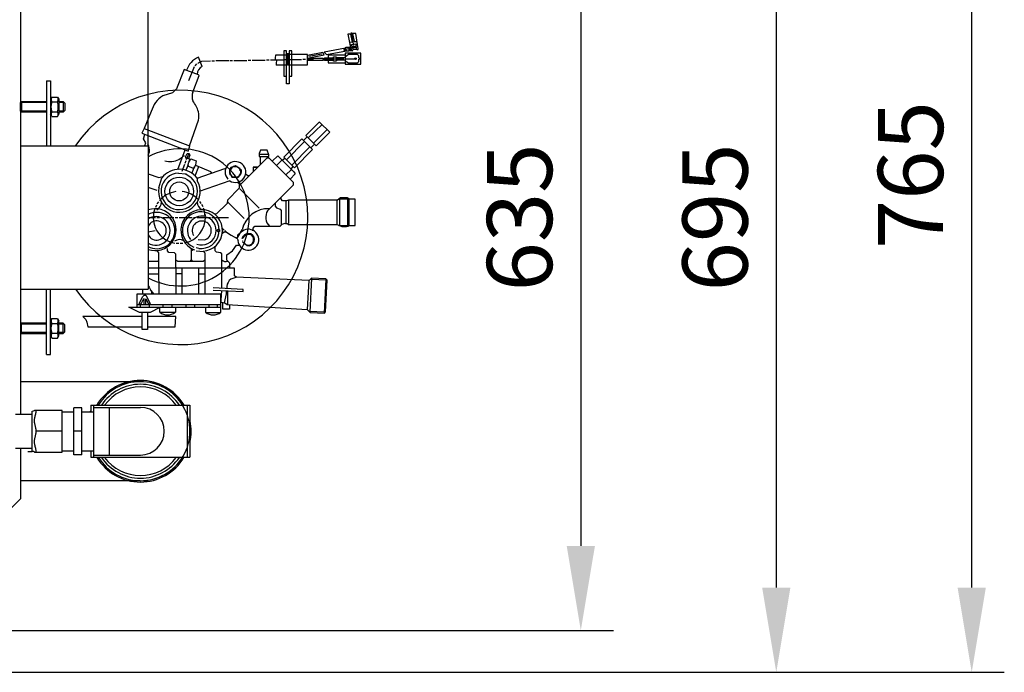
# Model space of a CAD drawing. Units: millimetres. Extents: x -5770 to -2734, y 16060 to 19144.
# Drawn here: x -3490 to -2735, y 16067 to 16567 of the extents above; entities that cross this region are included whole.
import ezdxf

# ---------------------------------------------------------------- set-up
doc = ezdxf.new("R2010")
doc.units = ezdxf.units.MM
for name, color, linetype, lineweight in [('AM_5', 3, 'Continuous', 25), ('anbauteile dünn', 3, 'Continuous', 25), ('körperlinien dünn', 1, 'Continuous', 25)]:
    doc.layers.add(name, color=color, linetype=linetype, lineweight=lineweight)
doc.styles.get("Standard").update_dxf_attribs({"font": 'ARIAL.TTF'})
doc.dimstyles.new('AM_DIN$0', dxfattribs={"dimtxt": 50, "dimasz": 65, "dimexe": 25, "dimexo": 1, "dimgap": 15, "dimtad": 1, "dimdec": 0, "dimdsep": 46, "dimtxsty": 'STANDARD', "dimcen": 0, "dimclrd": 256, "dimclre": 256, "dimclrt": 2, "dimadec": 0, "dimazin": 2, "dimtp": 0.1, "dimtm": 0.1, "dimtfac": 0.71, "dimtdec": 0, "dimtmove": 0, "dimatfit": 3, "dimfxl": 1, "dimlwd": -1, "dimlwe": -1, "dimarcsym": 0})

# ---------------------------------------------------------------- blocks, each defined once
blk = doc.blocks.new('*D1155')
at = {"layer": 'AM_5'}
for p, q in [((-4841.57, 16471.54), (-4841.57, 17007.54)), ((-3391.57, 16471.54), (-3391.57, 17007.54)), ((-4776.57, 16982.54), (-3456.57, 16982.54))]:
    blk.add_line(p, q, dxfattribs=at)
for points in [[(-4776.57, 16993.37), (-4776.57, 16971.7), (-4841.57, 16982.54)], [(-3456.57, 16993.37), (-3456.57, 16971.7), (-3391.57, 16982.54)]]:
    blk.add_solid(points, dxfattribs=at)
at = {"layer": 'DEFPOINTS', "color": 0}
for p in [(-3391.57, 16982.54), (-4841.57, 16470.54), (-3391.57, 16470.54)]:
    blk.add_point(p, dxfattribs=at)
at = {"layer": 'AM_5', "color": 2, "insert": (-4232.4, 17023.06), "char_height": 50, "attachment_point": 5}
blk.add_mtext('1450', dxfattribs=at)
blk = doc.blocks.new('*D1156')
at = {"layer": 'AM_5'}
for p, q in [((-3590.92, 16732.54), (-3034.54, 16732.54)), ((-3059.54, 16667.54), (-3059.54, 16163.54)), ((-3589.75, 16098.54), (-3034.54, 16098.54))]:
    blk.add_line(p, q, dxfattribs=at)
for points in [[(-3070.37, 16667.54), (-3048.7, 16667.54), (-3059.54, 16732.54)], [(-3070.37, 16163.54), (-3048.7, 16163.54), (-3059.54, 16098.54)]]:
    blk.add_solid(points, dxfattribs=at)
at = {"layer": 'DEFPOINTS', "color": 0}
for p in [(-3591.92, 16732.54), (-3590.75, 16098.54), (-3059.54, 16098.54)]:
    blk.add_point(p, dxfattribs=at)
at = {"layer": 'AM_5', "color": 2, "insert": (-3100.08, 16415.54), "char_height": 50, "attachment_point": 5, "rotation": 90}
blk.add_mtext('635', dxfattribs=at)
blk = doc.blocks.new('*D1157')
at = {"layer": 'AM_5'}
for p, q in [((-3985.25, 16764.54), (-2884.54, 16764.54)), ((-2909.54, 16699.54), (-2909.54, 16131.54)), ((-3984.84, 16066.54), (-2884.54, 16066.54))]:
    blk.add_line(p, q, dxfattribs=at)
for points in [[(-2920.37, 16699.54), (-2898.7, 16699.54), (-2909.54, 16764.54)], [(-2920.37, 16131.54), (-2898.7, 16131.54), (-2909.54, 16066.54)]]:
    blk.add_solid(points, dxfattribs=at)
at = {"layer": 'DEFPOINTS', "color": 0}
for p in [(-3986.25, 16764.54), (-3985.84, 16066.54), (-2909.54, 16066.54)]:
    blk.add_point(p, dxfattribs=at)
at = {"layer": 'AM_5', "color": 2, "insert": (-2950.06, 16415.54), "char_height": 50, "attachment_point": 5, "rotation": 90}
blk.add_mtext('695', dxfattribs=at)
blk = doc.blocks.new('*D1158')
at = {"layer": 'AM_5'}
for p, q in [((-4114.82, 16829.51), (-2734.54, 16829.51)), ((-2759.54, 16131.54), (-2759.54, 16764.51)), ((-3988, 16066.54), (-2734.54, 16066.54))]:
    blk.add_line(p, q, dxfattribs=at)
for points in [[(-2770.37, 16764.51), (-2748.7, 16764.51), (-2759.54, 16829.51)], [(-2770.37, 16131.54), (-2748.7, 16131.54), (-2759.54, 16066.54)]]:
    blk.add_solid(points, dxfattribs=at)
at = {"layer": 'DEFPOINTS', "color": 0}
for p in [(-4115.82, 16829.51), (-2759.54, 16829.51), (-3989, 16066.54)]:
    blk.add_point(p, dxfattribs=at)
at = {"layer": 'AM_5', "color": 2, "insert": (-2800.06, 16448.02), "char_height": 50, "attachment_point": 5, "rotation": 90}
blk.add_mtext('765', dxfattribs=at)

msp = doc.modelspace()

# ---------------------------------------------------------------- linework, layer by layer
at = {"layer": 'anbauteile dünn'}
for p, q in [((-3236.12, 16556.19), (-3238.35, 16556.19)), ((-3238.35, 16556.19), (-3236.18, 16545.9)), ((-3236.5, 16556.19), (-3236.2, 16556.19)), ((-3236.2, 16556.19), (-3235.01, 16550.14)), ((-3232.29, 16556.82), (-3236.12, 16556.82)), ((-3236.12, 16556.82), (-3236.12, 16556.19)), ((-3234.83, 16553.27), (-3235.61, 16557.39)), ((-3234.66, 16556.82), (-3233.42, 16550.66)), ((-3230.28, 16545.01), (-3232.29, 16556.82)), ((-3235.01, 16550.14), (-3237, 16549.79)), ((-3235.63, 16553.27), (-3234.83, 16553.27)), ((-3235.47, 16548.31), (-3234.98, 16548.38)), ((-3234.54, 16545.07), (-3235.47, 16548.31)), ((-3234.98, 16548.38), (-3232.24, 16548.89)), ((-3234.76, 16552.91), (-3234.03, 16553.71)), ((-3233.71, 16547.61), (-3234.76, 16552.91)), ((-3234.72, 16553.27), (-3234.72, 16552.95)), ((-3233.42, 16550.66), (-3231.24, 16550.66)), ((-3232.24, 16548.89), (-3231.87, 16544.69)), ((-3285.33, 16543.42), (-3287.36, 16543.42)), ((-3287.36, 16543.42), (-3287.36, 16523.93)), ((-3285.33, 16517.96), (-3285.33, 16543.42)), ((-3285.33, 16541.46), (-3283.3, 16541.46)), ((-3284.06, 16540.63), (-3284.51, 16533.2)), ((-3269.39, 16540.63), (-3284.06, 16540.63)), ((-3281.33, 16543.42), (-3283.3, 16543.42)), ((-3283.3, 16543.42), (-3283.3, 16517.96)), ((-3281.33, 16523.99), (-3281.33, 16543.42)), ((-3257.52, 16542.05), (-3269.39, 16539.73)), ((-3269.39, 16532.63), (-3269.39, 16540.63)), ((-3258.41, 16540.82), (-3268.25, 16538.92)), ((-3256.53, 16540.23), (-3257.52, 16542.05)), ((-3257.33, 16541.2), (-3257.33, 16540.95)), ((-3240.25, 16545.4), (-3256.44, 16542.28)), ((-3256.44, 16542.28), (-3254.76, 16540.54)), ((-3254.76, 16540.54), (-3239.45, 16543.52)), ((-3240.82, 16544.38), (-3241.65, 16545.13)), ((-3241.33, 16543.87), (-3240.82, 16544.38)), ((-3240.82, 16543.36), (-3241.33, 16543.87)), ((-3240.83, 16545.29), (-3240.25, 16544.59)), ((-3240.82, 16544.31), (-3240.44, 16544.82)), ((-3239.8, 16544.38), (-3240.82, 16543.36)), ((-3240.34, 16543.84), (-3240.82, 16544.31)), ((-3240.44, 16544.82), (-3239.9, 16544.28)), ((-3228.31, 16541.52), (-3240.31, 16541.52)), ((-3240.31, 16541.52), (-3240.31, 16536.88)), ((-3239.41, 16543.5), (-3240.3, 16543.88)), ((-3240.25, 16544.59), (-3240.25, 16545.4)), ((-3240.06, 16545.27), (-3240.06, 16545.39)), ((-3239.8, 16546.23), (-3236.27, 16546.33)), ((-3239.8, 16544.46), (-3239.8, 16546.23)), ((-3236.84, 16545.13), (-3239.8, 16544.46)), ((-3239.23, 16543.11), (-3239.8, 16544.38)), ((-3239.68, 16544.1), (-3239.68, 16544.49)), ((-3237.58, 16543.11), (-3239.23, 16543.11)), ((-3237.65, 16546.29), (-3237.58, 16543.11)), ((-3237.45, 16545.71), (-3237.63, 16545.71)), ((-3237.61, 16544.57), (-3237.14, 16544.57)), ((-3237.59, 16543.55), (-3234.99, 16543.55)), ((-3236.95, 16545.96), (-3237.45, 16545.71)), ((-3237.45, 16545.71), (-3236.87, 16545.13)), ((-3235.61, 16544.76), (-3237.2, 16543.8)), ((-3236.73, 16544.09), (-3237.18, 16544.63)), ((-3237.18, 16544.63), (-3236.5, 16544.63)), ((-3236.6, 16545.44), (-3236.95, 16545.96)), ((-3236.88, 16545.87), (-3236.88, 16546.32)), ((-3236.88, 16545.01), (-3236.6, 16545.44)), ((-3236.5, 16544.63), (-3236.88, 16545.01)), ((-3236.18, 16545.71), (-3236.78, 16545.71)), ((-3235.21, 16546.03), (-3236.69, 16544.82)), ((-3236.69, 16544.82), (-3236.3, 16544.35)), ((-3236.27, 16545.17), (-3236.6, 16545.44)), ((-3236.12, 16543.74), (-3236.37, 16543.74)), ((-3231.99, 16546.02), (-3236.31, 16545.13)), ((-3236.31, 16545.13), (-3236.06, 16544.88)), ((-3236.3, 16546.47), (-3236.06, 16546.47)), ((-3236.27, 16544.36), (-3235.8, 16544)), ((-3236.21, 16546.03), (-3234.82, 16546.03)), ((-3236.18, 16545.9), (-3235.93, 16545.9)), ((-3236.06, 16544.88), (-3235.61, 16545.01)), ((-3235.99, 16544.82), (-3235.99, 16544.53)), ((-3235.8, 16544), (-3235.8, 16543.8)), ((-3235.8, 16543.8), (-3234.79, 16543.49)), ((-3235.61, 16544.76), (-3235.61, 16544.76)), ((-3235.4, 16543.68), (-3235.61, 16544.76)), ((-3235.04, 16546.79), (-3232.06, 16546.79)), ((-3234.79, 16543.49), (-3234.17, 16544.65)), ((-3234.17, 16544.65), (-3234.54, 16545.07)), ((-3234.15, 16544.69), (-3231.69, 16544.69)), ((-3231.69, 16544.69), (-3231.18, 16544.24)), ((-3231.18, 16544.24), (-3230.28, 16544.37)), ((-3230.28, 16544.37), (-3230.28, 16545.01)), ((-3228.31, 16533.2), (-3228.31, 16541.52)), ((-3354.36, 16533.39), (-3355.63, 16531.8)), ((-3353.25, 16534.05), (-3353.47, 16533.77)), ((-3350.75, 16535.1), (-3353.25, 16534.05)), ((-3350.09, 16531.34), (-3352.99, 16538.49)), ((-3343.75, 16535.42), (-3350.75, 16535.1)), ((-3340.77, 16535.49), (-3342.8, 16535.49)), ((-3329.78, 16535.61), (-3339.75, 16535.61)), ((-3326.8, 16535.68), (-3328.77, 16535.68)), ((-3315.81, 16535.8), (-3325.78, 16535.8)), ((-3312.76, 16535.93), (-3314.8, 16535.93)), ((-3301.78, 16536.06), (-3311.75, 16536.06)), ((-3298.79, 16536.18), (-3300.76, 16536.18)), ((-3287.81, 16536.31), (-3297.78, 16536.31)), ((-3293.89, 16536.31), (-3293.78, 16537.65)), ((-3293.78, 16537.65), (-3293.66, 16540.38)), ((-3293.66, 16540.38), (-3284.76, 16540.38)), ((-3284.31, 16536.44), (-3286.79, 16536.44)), ((-3284.76, 16540.38), (-3284.76, 16532.37)), ((-3284.57, 16539.99), (-3284.57, 16540.12)), ((-3284.51, 16533.2), (-3283.94, 16532.63)), ((-3284.38, 16540.25), (-3284.38, 16532.88)), ((-3273.78, 16536.57), (-3283.3, 16536.57)), ((-3270.79, 16536.69), (-3272.76, 16536.69)), ((-3269.39, 16537.84), (-3257.49, 16537.84)), ((-3269.39, 16536.76), (-3264.76, 16536.76)), ((-3257.34, 16535.87), (-3269.39, 16535.87)), ((-3268.25, 16537.9), (-3256.53, 16540.23)), ((-3257.49, 16537.84), (-3257.34, 16535.87)), ((-3247.11, 16537.01), (-3256.82, 16537.01)), ((-3256.12, 16535.99), (-3256.12, 16538.03)), ((-3256.12, 16538.03), (-3249.39, 16538.03)), ((-3249.39, 16535.99), (-3256.12, 16535.99)), ((-3240.31, 16540.12), (-3253.33, 16540.12)), ((-3253.33, 16540.12), (-3253.33, 16534.15)), ((-3253.33, 16534.15), (-3240.31, 16534.15)), ((-3249.39, 16535.42), (-3249.39, 16538.72)), ((-3249.39, 16538.72), (-3247.42, 16538.72)), ((-3247.43, 16535.42), (-3249.39, 16535.42)), ((-3246.33, 16536.12), (-3247.43, 16535.42)), ((-3247.42, 16538.72), (-3246.64, 16538.22)), ((-3247.11, 16535.63), (-3247.11, 16538.52)), ((-3246.47, 16537.52), (-3247.11, 16537.52)), ((-3246.47, 16536.69), (-3247.11, 16536.69)), ((-3246.64, 16538.22), (-3240.44, 16538.22)), ((-3246.47, 16538.22), (-3246.47, 16536.12)), ((-3241.52, 16537.2), (-3246.47, 16537.2)), ((-3240.5, 16536.12), (-3246.33, 16536.12)), ((-3240.5, 16536.88), (-3240.5, 16535.99)), ((-3237.77, 16540.5), (-3240.44, 16538.57)), ((-3240.44, 16538.57), (-3240.44, 16536.88)), ((-3240.31, 16536.88), (-3240.31, 16533.2)), ((-3240.31, 16535.81), (-3237.92, 16534.15)), ((-3240.31, 16533.2), (-3228.31, 16533.2)), ((-3239.49, 16537.33), (-3231.8, 16537.33)), ((-3237.92, 16534.15), (-3230.91, 16534.15)), ((-3230.85, 16540.5), (-3237.77, 16540.5)), ((-3230.91, 16534.15), (-3229.83, 16535.23)), ((-3229.9, 16539.55), (-3230.85, 16540.5)), ((-3229.9, 16538.09), (-3229.9, 16539.55)), ((-3229.45, 16537.65), (-3229.9, 16538.09)), ((-3229.83, 16535.23), (-3229.83, 16536.95)), ((-3229.83, 16536.95), (-3229.45, 16536.95)), ((-3229.45, 16536.95), (-3229.45, 16537.39)), ((-3229.45, 16537.39), (-3228.31, 16537.39)), ((-3363.93, 16529.18), (-3369.76, 16514.19)), ((-3352.86, 16524.97), (-3363.93, 16529.18)), ((-3356.39, 16531.1), (-3360.64, 16520.31)), ((-3284.76, 16532.37), (-3293.27, 16532.37)), ((-3284.19, 16532.88), (-3284.76, 16532.88)), ((-3283.94, 16532.63), (-3269.39, 16532.63)), ((-3469.57, 16520.44), (-3469.57, 16470.54)), ((-3469.57, 16520.44), (-3466.57, 16520.44)), ((-3466.57, 16520.44), (-3466.57, 16470.54)), ((-3357.22, 16511.72), (-3352.33, 16524.44)), ((-3352.33, 16524.44), (-3352.86, 16524.97)), ((-3287.36, 16523.93), (-3285.33, 16523.93)), ((-3283.3, 16517.96), (-3285.33, 16517.96)), ((-3283.3, 16523.99), (-3281.33, 16523.99)), ((-3373.01, 16511.22), (-3380.25, 16508.93)), ((-3369.76, 16514.19), (-3373.01, 16511.22)), ((-3488.81, 16504.44), (-3489.57, 16503.67)), ((-3489.57, 16497.2), (-3489.57, 16503.67)), ((-3469.57, 16503.67), (-3489.57, 16503.67)), ((-3488.81, 16504.44), (-3469.57, 16504.44)), ((-3488.81, 16504.44), (-3488.81, 16496.44)), ((-3465.56, 16507.95), (-3466.57, 16506.19)), ((-3466.57, 16506.19), (-3466.57, 16470.54)), ((-3465.56, 16507.95), (-3461.09, 16507.95)), ((-3465.56, 16504.19), (-3461.09, 16504.19)), ((-3461.09, 16507.95), (-3460.07, 16506.19)), ((-3460.07, 16506.19), (-3460.07, 16494.69)), ((-3460.07, 16504.44), (-3456.82, 16504.44)), ((-3456.06, 16503.67), (-3460.07, 16503.67)), ((-3455.57, 16503.19), (-3456.82, 16504.44)), ((-3456.82, 16504.44), (-3456.82, 16496.44)), ((-3455.57, 16503.19), (-3455.57, 16497.69)), ((-3489.57, 16497.2), (-3488.81, 16496.44)), ((-3469.57, 16497.2), (-3489.57, 16497.2)), ((-3469.57, 16496.44), (-3488.81, 16496.44)), ((-3465.56, 16496.68), (-3461.09, 16496.68)), ((-3456.06, 16497.2), (-3460.07, 16497.2)), ((-3456.82, 16496.44), (-3460.07, 16496.44)), ((-3455.57, 16497.69), (-3456.82, 16496.44)), ((-3389.15, 16496.88), (-3394.68, 16483.8)), ((-3465.56, 16492.93), (-3466.57, 16494.69)), ((-3465.56, 16492.93), (-3461.09, 16492.93)), ((-3461.09, 16492.93), (-3460.07, 16494.69)), ((-3359.83, 16470.46), (-3353, 16490.08)), ((-3260.43, 16488.69), (-3270.6, 16478.46)), ((-3259.72, 16488.48), (-3260.43, 16488.69)), ((-3252.15, 16480.91), (-3259.72, 16488.48)), ((-3394.68, 16483.8), (-3396.39, 16480.1)), ((-3394.7, 16483.74), (-3359.77, 16470.38)), ((-3258.12, 16486.88), (-3268.7, 16476.56)), ((-3264.63, 16472.49), (-3254.19, 16482.94)), ((-3262.6, 16470.46), (-3252.15, 16480.91)), ((-3396.39, 16480.1), (-3364.01, 16467.67)), ((-3395.2, 16475.99), (-3394.07, 16479.21)), ((-3393.26, 16472.7), (-3395.2, 16475.99)), ((-3394.05, 16470.63), (-3393.26, 16472.7)), ((-3287.49, 16461.83), (-3273.55, 16475.76)), ((-3271.52, 16473.73), (-3285.46, 16459.79)), ((-3273.55, 16475.76), (-3268.25, 16470.46)), ((-3269.49, 16477.35), (-3272.31, 16474.53)), ((-3270.6, 16478.46), (-3265.46, 16473.32)), ((-3265.46, 16473.32), (-3262.6, 16470.46)), ((-3391.57, 16463.25), (-3390.58, 16465.87)), ((-3368.89, 16452.42), (-3363.28, 16467.4)), ((-3364.01, 16467.67), (-3360.96, 16466.53)), ((-3360.96, 16466.53), (-3359.54, 16470.14)), ((-3359.54, 16470.14), (-3359.83, 16470.46)), ((-3305.25, 16467.29), (-3306.41, 16464.62)), ((-3300.23, 16467.29), (-3305.25, 16467.29)), ((-3298.92, 16463.63), (-3300.23, 16467.29)), ((-3281.4, 16455.73), (-3267.46, 16469.67)), ((-3265.43, 16467.64), (-3279.36, 16453.7)), ((-3268.25, 16470.46), (-3265.43, 16467.64)), ((-3266.66, 16468.88), (-3263.84, 16471.7)), ((-3368.05, 16460.11), (-3365.3, 16462.02)), ((-3364.99, 16462.84), (-3363.65, 16462.84)), ((-3362.74, 16458.91), (-3363.31, 16456.94)), ((-3362.67, 16462.47), (-3361.59, 16464.62)), ((-3362.55, 16461.53), (-3362.55, 16462.43)), ((-3362.17, 16460.81), (-3362.55, 16461.53)), ((-3360.44, 16464.62), (-3362.36, 16459.73)), ((-3360.31, 16460.81), (-3362.17, 16460.81)), ((-3361.59, 16464.62), (-3360.05, 16464.62)), ((-3361.02, 16455.1), (-3360.39, 16457.89)), ((-3359.74, 16462.93), (-3360.43, 16461.28)), ((-3360.43, 16461.28), (-3359.83, 16458.82)), ((-3360.39, 16457.89), (-3358.82, 16460.45)), ((-3360.05, 16464.62), (-3359.68, 16462.95)), ((-3359.68, 16462.97), (-3359.84, 16462.97)), ((-3358.82, 16460.45), (-3354.61, 16458.89)), ((-3354.61, 16458.89), (-3355.2, 16455.88)), ((-3300.57, 16461.13), (-3321.78, 16439.92)), ((-3306.41, 16464.62), (-3306.41, 16462.33)), ((-3299, 16463.86), (-3306.41, 16463.86)), ((-3306.41, 16462.33), (-3298.92, 16462.33)), ((-3305.72, 16462.33), (-3305.72, 16455.98)), ((-3298.79, 16461.13), (-3300.57, 16461.13)), ((-3299.68, 16461.13), (-3299.68, 16462.33)), ((-3298.92, 16462.33), (-3298.92, 16463.63)), ((-3280.06, 16442.4), (-3298.79, 16461.13)), ((-3296.38, 16458.71), (-3292.16, 16462.87)), ((-3288.86, 16459.57), (-3293.05, 16455.38)), ((-3292.16, 16462.87), (-3279.79, 16450.51)), ((-3286.57, 16460.9), (-3288.63, 16459.35)), ((-3279.36, 16453.7), (-3287.49, 16461.83)), ((-3363.75, 16456.05), (-3365.79, 16450.78)), ((-3360.92, 16455.56), (-3362.69, 16451.77)), ((-3361.53, 16454.08), (-3361.34, 16454.65)), ((-3361.4, 16454.46), (-3361.4, 16454.46)), ((-3361.34, 16454.65), (-3360.96, 16455.6)), ((-3361.14, 16455.15), (-3361.02, 16455.1)), ((-3356.83, 16453.18), (-3361.08, 16454.84)), ((-3356.39, 16454.29), (-3357.94, 16449.5)), ((-3356.9, 16452.72), (-3356.9, 16452.72)), ((-3356.83, 16452.85), (-3356.83, 16453.18)), ((-3356.83, 16452.85), (-3356.83, 16452.85)), ((-3355.2, 16455.88), (-3356.58, 16453.06)), ((-3356.39, 16454.29), (-3356.39, 16454.29)), ((-3355.49, 16447.45), (-3352.73, 16454.59)), ((-3355.24, 16455.66), (-3343.63, 16450.73)), ((-3353.85, 16445.68), (-3332.66, 16453.03)), ((-3343.63, 16450.73), (-3342.48, 16449.62)), ((-3343.36, 16450.47), (-3343.6, 16449.23)), ((-3343.02, 16450.14), (-3343.42, 16450.14)), ((-3332.66, 16453.03), (-3332.43, 16452.79)), ((-3328.51, 16452.17), (-3329.27, 16452.26)), ((-3329.27, 16452.26), (-3329.27, 16449.63)), ((-3329.02, 16452.43), (-3329.02, 16452.23)), ((-3328.32, 16452.49), (-3328.96, 16452.49)), ((-3328.96, 16452.49), (-3328.96, 16452.43)), ((-3328.96, 16452.43), (-3328.52, 16452.14)), ((-3328.89, 16452.49), (-3328.89, 16452.59)), ((-3328.07, 16453.76), (-3328.83, 16452.68)), ((-3328.83, 16452.68), (-3328.33, 16452.44)), ((-3328.56, 16453.06), (-3328.51, 16453.06)), ((-3328.51, 16453.06), (-3328.26, 16452.98)), ((-3328.26, 16452.98), (-3328.51, 16453.06)), ((-3328.34, 16453.38), (-3328.13, 16453.38)), ((-3328.26, 16452.98), (-3328.26, 16452.62)), ((-3328.13, 16453.38), (-3327.9, 16453.15)), ((-3328.13, 16453.38), (-3328.13, 16453.38)), ((-3324.57, 16455.22), (-3328.07, 16453.76)), ((-3327.98, 16453.8), (-3327.67, 16453.49)), ((-3327.88, 16453.7), (-3327.88, 16453.7)), ((-3327.5, 16454), (-3327.5, 16454)), ((-3327.43, 16454.08), (-3327.43, 16453.89)), ((-3327.43, 16453.89), (-3327.43, 16454.08)), ((-3327.43, 16453.89), (-3327.18, 16453.89)), ((-3327.2, 16453.89), (-3327.27, 16454.1)), ((-3327.24, 16454.21), (-3327.24, 16454.21)), ((-3327.05, 16454.19), (-3327.05, 16454.19)), ((-3326.99, 16454.4), (-3326.99, 16454.27)), ((-3326.99, 16454.27), (-3326.99, 16454.4)), ((-3326.92, 16454.27), (-3326.92, 16454.08)), ((-3326.58, 16454.39), (-3326.52, 16454.32)), ((-3326.42, 16454.33), (-3326.28, 16454.51)), ((-3326.28, 16454.51), (-3326.28, 16454.51)), ((-3326.04, 16455.03), (-3326.04, 16455.03)), ((-3326.04, 16454.52), (-3323.3, 16454.52)), ((-3321.34, 16452.88), (-3324.57, 16455.22)), ((-3323.3, 16454.52), (-3323.5, 16454.52)), ((-3323.3, 16454.4), (-3323.3, 16454.52)), ((-3322.93, 16454.03), (-3322.93, 16454.03)), ((-3322.29, 16454.21), (-3322.29, 16454.21)), ((-3322.29, 16453.57), (-3322.29, 16453.57)), ((-3322.03, 16454.14), (-3322.23, 16453.83)), ((-3322.16, 16453.48), (-3322.16, 16453.48)), ((-3322.03, 16454.14), (-3322.03, 16454.14)), ((-3321.97, 16453.64), (-3322.03, 16454.14)), ((-3321.9, 16453.29), (-3321.9, 16453.29)), ((-3321.78, 16453.95), (-3321.78, 16453.83)), ((-3320.64, 16451.67), (-3321.59, 16451.67)), ((-3321.53, 16453.51), (-3321.53, 16453.32)), ((-3321.46, 16453.51), (-3321.46, 16453.51)), ((-3321.44, 16452.99), (-3320.89, 16453.32)), ((-3320.85, 16452.32), (-3321.44, 16452.99)), ((-3321.21, 16453.13), (-3321.08, 16453.19)), ((-3321.08, 16453.19), (-3321.21, 16453.13)), ((-3321.06, 16452.56), (-3320.38, 16452.56)), ((-3320.32, 16452.47), (-3320.82, 16452.14)), ((-3320.82, 16452.15), (-3320.33, 16452.35)), ((-3320.7, 16451.92), (-3320.19, 16451.92)), ((-3320.13, 16451.73), (-3320.56, 16451.37)), ((-3320.45, 16452.56), (-3320.45, 16452.68)), ((-3320.38, 16452.56), (-3320.38, 16452.43)), ((-3320.32, 16452.3), (-3320.32, 16452.47)), ((-3307.68, 16454.02), (-3310.86, 16454.02)), ((-3310.67, 16451.03), (-3310.67, 16454.02)), ((-3310.67, 16454.02), (-3307.68, 16454.02)), ((-3285.9, 16448.24), (-3281.84, 16452.17)), ((-3282.11, 16452.17), (-3281.46, 16452.17)), ((-3282.03, 16452.24), (-3280.25, 16454.59)), ((-3281.75, 16452.46), (-3282.03, 16452.24)), ((-3279.79, 16450.51), (-3278.73, 16448.93)), ((-3391.57, 16449.14), (-3383.43, 16446.31)), ((-3383.44, 16438.21), (-3381.03, 16445.89)), ((-3383.43, 16446.31), (-3380.2, 16446.87)), ((-3368.26, 16449.5), (-3362.95, 16449.09)), ((-3363.49, 16449.13), (-3363.43, 16449.27)), ((-3362.91, 16449.07), (-3363.37, 16448.87)), ((-3362.8, 16448.68), (-3362.8, 16448.56)), ((-3362.65, 16448.98), (-3358.67, 16446.22)), ((-3362.43, 16448.86), (-3362.44, 16448.83)), ((-3362.04, 16448.71), (-3362.43, 16448.86)), ((-3362.04, 16448.55), (-3362.04, 16448.71)), ((-3361.85, 16448.42), (-3361.85, 16448.67)), ((-3361.46, 16448.52), (-3361.57, 16448.23)), ((-3354.23, 16446.02), (-3352.89, 16446.02)), ((-3354, 16445.7), (-3353.85, 16443.66)), ((-3353.85, 16445.54), (-3353.85, 16445.68)), ((-3353.66, 16445.75), (-3353.66, 16445.47)), ((-3328.88, 16443.71), (-3352.53, 16435.49)), ((-3329.27, 16449.63), (-3328.26, 16448.43)), ((-3328.65, 16449.42), (-3329.27, 16449.21)), ((-3328.83, 16449.11), (-3328.83, 16448.24)), ((-3327.05, 16447.06), (-3328.58, 16449.19)), ((-3328.45, 16448.05), (-3328, 16448.38)), ((-3328.32, 16448.49), (-3327.05, 16446.3)), ((-3328.26, 16448.43), (-3328.32, 16448.49)), ((-3327.75, 16448.03), (-3327.98, 16447.9)), ((-3327.81, 16447.41), (-3327.69, 16447.16)), ((-3327.69, 16447.16), (-3327.81, 16447.41)), ((-3322.68, 16446.27), (-3327.24, 16446.27)), ((-3327.11, 16446.41), (-3327.11, 16446.41)), ((-3327.05, 16446.3), (-3327.05, 16447.06)), ((-3326.99, 16446.97), (-3326.86, 16446.9)), ((-3326.86, 16446.9), (-3323.75, 16446.4)), ((-3326.04, 16446.27), (-3325.95, 16446.4)), ((-3325.95, 16446.4), (-3325.53, 16446.4)), ((-3323.75, 16446.4), (-3321.72, 16447.16)), ((-3323, 16442.72), (-3321.78, 16441.51)), ((-3322.49, 16446.54), (-3322.73, 16446.78)), ((-3321.01, 16448.59), (-3322.68, 16446.27)), ((-3322.51, 16446.86), (-3322.35, 16446.65)), ((-3322.35, 16446.78), (-3322.49, 16446.87)), ((-3322.35, 16446.78), (-3322.35, 16446.65)), ((-3322.35, 16446.65), (-3322.35, 16446.78)), ((-3322.15, 16447.01), (-3322.15, 16447.01)), ((-3322.09, 16447.1), (-3322.09, 16447.1)), ((-3321.91, 16447.54), (-3321.72, 16447.54)), ((-3321.72, 16447.54), (-3320.8, 16448.95)), ((-3321.72, 16447.16), (-3321.72, 16447.16)), ((-3321.43, 16447.98), (-3321.21, 16447.98)), ((-3321.3, 16448.17), (-3321.08, 16448.17)), ((-3321.21, 16447.98), (-3320.96, 16447.9)), ((-3320.96, 16447.9), (-3321.21, 16447.98)), ((-3321.08, 16448.17), (-3320.83, 16448.09)), ((-3320.83, 16448.09), (-3321.08, 16448.17)), ((-3320.57, 16448.3), (-3321.01, 16448.59)), ((-3320.96, 16448.67), (-3320.96, 16448.67)), ((-3320.83, 16448.85), (-3320.83, 16448.85)), ((-3320.7, 16449.19), (-3320.31, 16448.91)), ((-3320.57, 16448.17), (-3320.57, 16448.3)), ((-3316.87, 16449.13), (-3315.2, 16447.73)), ((-3315.2, 16447.73), (-3313.97, 16447.73)), ((-3278.73, 16448.93), (-3282.54, 16444.87)), ((-3280.06, 16440.62), (-3280.06, 16442.4)), ((-3384.66, 16436.12), (-3391.57, 16438.52)), ((-3370.29, 16435.47), (-3374, 16434.49)), ((-3339.81, 16439.91), (-3339.81, 16440.19)), ((-3321.78, 16437.89), (-3330.7, 16428.78)), ((-3321.78, 16441.51), (-3321.78, 16437.89)), ((-3321.27, 16437.57), (-3306.48, 16422.77)), ((-3299.94, 16420.74), (-3280.06, 16440.62)), ((-3383.69, 16427.54), (-3384.84, 16425.89)), ((-3350.86, 16426.14), (-3352.01, 16427.85)), ((-3330.7, 16428.78), (-3330.98, 16426.34)), ((-3330.83, 16427.69), (-3317.84, 16414.71)), ((-3289.59, 16429.51), (-3289.59, 16431.09)), ((-3288.38, 16428.3), (-3289.59, 16429.51)), ((-3285.29, 16428.3), (-3288.38, 16428.3)), ((-3285.9, 16427.92), (-3285.9, 16411.47)), ((-3283.91, 16428.93), (-3285.29, 16428.3)), ((-3246.16, 16428.93), (-3283.91, 16428.93)), ((-3283.68, 16410.84), (-3283.68, 16428.3)), ((-3246.66, 16428.93), (-3246.66, 16410.14)), ((-3243.86, 16430.52), (-3246.16, 16428.93)), ((-3244.76, 16429.9), (-3244.76, 16429.7)), ((-3232.63, 16429.63), (-3244.69, 16429.63)), ((-3244.69, 16429.63), (-3244.69, 16409.44)), ((-3238.66, 16430.52), (-3243.86, 16430.52)), ((-3236.88, 16429.63), (-3238.66, 16430.52)), ((-3238.22, 16408.93), (-3238.22, 16430.3)), ((-3237.2, 16409.44), (-3237.2, 16429.63)), ((-3232.63, 16409.44), (-3232.63, 16429.63)), ((-3385.28, 16425.06), (-3386.04, 16423.16)), ((-3349.47, 16423.6), (-3350.36, 16425.43)), ((-3348.31, 16420.24), (-3349.02, 16422.58)), ((-3347.7, 16416.42), (-3348.31, 16420.24)), ((-3330.98, 16426.34), (-3339.06, 16418.32)), ((-3298.84, 16421.84), (-3298.99, 16422.15)), ((-3294.21, 16426.47), (-3294.11, 16424.27)), ((-3294.11, 16424.27), (-3293.2, 16422.81)), ((-3293.2, 16422.81), (-3290.21, 16421.78)), ((-3290.21, 16421.78), (-3289.59, 16420.79)), ((-3289.59, 16420.79), (-3289.59, 16410.27)), ((-3391.57, 16415.54), (-3385.85, 16415.54)), ((-3384.96, 16415.47), (-3382.8, 16415.47)), ((-3380.39, 16415.47), (-3371.82, 16415.47)), ((-3370.8, 16415.47), (-3368.83, 16415.47)), ((-3367.69, 16415.47), (-3360.13, 16415.47)), ((-3360.13, 16415.47), (-3357.85, 16415.47)), ((-3356.83, 16415.47), (-3355.12, 16415.47)), ((-3353.85, 16415.54), (-3345.91, 16415.54)), ((-3347.75, 16417.82), (-3347.75, 16416.42)), ((-3347.64, 16416.13), (-3345.28, 16415.54)), ((-3345.78, 16415.47), (-3343.82, 16415.47)), ((-3342.8, 16415.47), (-3340.51, 16415.47)), ((-3339.06, 16418.32), (-3340.7, 16418.17)), ((-3339.81, 16415.47), (-3329.85, 16415.47)), ((-3322.21, 16419.03), (-3321.84, 16419.03)), ((-3386.11, 16405.25), (-3391.57, 16404.18)), ((-3386.22, 16407.93), (-3384.96, 16405.26)), ((-3337.39, 16406.51), (-3338.8, 16405.5)), ((-3338.8, 16405.5), (-3337.89, 16404.59)), ((-3337.89, 16404.59), (-3336.34, 16405.37)), ((-3336.33, 16405.45), (-3337.39, 16406.51)), ((-3334.53, 16407.01), (-3333.21, 16405.69)), ((-3332.82, 16405.5), (-3331.44, 16404.17)), ((-3322.84, 16400.39), (-3319.39, 16406)), ((-3319.69, 16405.31), (-3319.69, 16405.31)), ((-3319.49, 16405.12), (-3319.49, 16404.87)), ((-3311.68, 16405.88), (-3310.99, 16405.88)), ((-3310.99, 16407.34), (-3309.78, 16408.8)), ((-3310.99, 16405.57), (-3310.99, 16407.34)), ((-3309.78, 16408.8), (-3290.16, 16408.8)), ((-3289.59, 16410.27), (-3289.21, 16409.88)), ((-3284.25, 16410.14), (-3246.6, 16410.14)), ((-3245.33, 16409.44), (-3232.63, 16409.44)), ((-3353.09, 16398.52), (-3348.58, 16398.32)), ((-3334.59, 16403.53), (-3333.29, 16404.55)), ((-3334.02, 16403.98), (-3334.54, 16404.06)), ((-3333.29, 16404.55), (-3331.83, 16404.55)), ((-3331.44, 16404.17), (-3327.92, 16401.83)), ((-3327.92, 16401.83), (-3323.24, 16399.41)), ((-3326.54, 16401.12), (-3326.54, 16400.82)), ((-3324.28, 16399.95), (-3322.84, 16400.39)), ((-3323.24, 16399.41), (-3322.62, 16397.77)), ((-3320.43, 16404.3), (-3322.92, 16401.89)), ((-3322.92, 16401.89), (-3322.92, 16400.3)), ((-3321.04, 16403.31), (-3321.34, 16403.6)), ((-3321.34, 16403.42), (-3321.34, 16403.42)), ((-3321.27, 16403.53), (-3321.27, 16403.53)), ((-3319.39, 16399.42), (-3318.8, 16400.8)), ((-3319.27, 16399.69), (-3318.91, 16399.33)), ((-3316.95, 16402.01), (-3319.2, 16399.39)), ((-3318.8, 16397.57), (-3319.18, 16397.38)), ((-3319.11, 16397.18), (-3318.61, 16397.18)), ((-3319.05, 16400.21), (-3319.05, 16400.21)), ((-3318.61, 16397.18), (-3319.05, 16396.99)), ((-3318.86, 16400.66), (-3318.86, 16400.66)), ((-3318.8, 16400.8), (-3318.8, 16400.99)), ((-3318.19, 16400.57), (-3318.79, 16400.97)), ((-3318.67, 16401.18), (-3318.42, 16401.18)), ((-3318.03, 16401.5), (-3318.42, 16401.5)), ((-3318.42, 16401.18), (-3318.16, 16401.1)), ((-3318.42, 16401.18), (-3318.16, 16401.1)), ((-3318.16, 16401.1), (-3318.16, 16400.6)), ((-3317.84, 16401.63), (-3318.04, 16401.93)), ((-3317.78, 16401.38), (-3318.03, 16401.5)), ((-3318.03, 16401.5), (-3318.03, 16401.5)), ((-3318.02, 16401.94), (-3317.78, 16401.38)), ((-3317.59, 16402.33), (-3317.59, 16401.95)), ((-3317.59, 16401.95), (-3317.27, 16401.71)), ((-3317.34, 16402.2), (-3317.34, 16402.52)), ((-3317.27, 16402.07), (-3317.27, 16402.2)), ((-3317.27, 16402.2), (-3317.27, 16402.07)), ((-3317.27, 16401.71), (-3317.27, 16402.07)), ((-3317.15, 16402.65), (-3317.15, 16402.39)), ((-3317.15, 16402.39), (-3316.83, 16402.07)), ((-3317.08, 16402.33), (-3317.08, 16402.33)), ((-3316.83, 16402.07), (-3317.04, 16402.71)), ((-3313.4, 16402.84), (-3316.95, 16402.01)), ((-3315.04, 16402.45), (-3315.04, 16402.45)), ((-3312.26, 16402.52), (-3314.77, 16402.52)), ((-3311.95, 16402.43), (-3313.4, 16402.84)), ((-3312.7, 16402.26), (-3313.02, 16402.26)), ((-3312.45, 16401.95), (-3312.45, 16402.57)), ((-3312.38, 16402.55), (-3312.38, 16402.55)), ((-3312.19, 16402.14), (-3312.19, 16402.14)), ((-3312.07, 16401.96), (-3312.07, 16402.52)), ((-3310.67, 16400.06), (-3312.07, 16401.96)), ((-3311.94, 16401.97), (-3311.94, 16402.07)), ((-3311.81, 16402.18), (-3311.91, 16401.76)), ((-3311.91, 16401.76), (-3311.91, 16401.76)), ((-3311.81, 16402.33), (-3311.81, 16402.18)), ((-3311.62, 16401.36), (-3311.62, 16401.69)), ((-3311.22, 16401.25), (-3311.54, 16401.25)), ((-3311.49, 16401.69), (-3311.49, 16401.69)), ((-3311.43, 16401.69), (-3311.43, 16402.01)), ((-3311.24, 16401.38), (-3311.24, 16401.38)), ((-3311.16, 16400.73), (-3311.22, 16401.25)), ((-3310.76, 16400.26), (-3311.05, 16400.55)), ((-3310.92, 16396.68), (-3310.92, 16397.06)), ((-3310.43, 16400.59), (-3310.76, 16400.26)), ((-3310.67, 16397.38), (-3310.67, 16400.06)), ((-3310.67, 16399.56), (-3310.1, 16399.72)), ((-3310.67, 16397.25), (-3310.67, 16397.38)), ((-3310.16, 16397.31), (-3310.67, 16397.38)), ((-3383.31, 16388.35), (-3384.54, 16389.54)), ((-3376.71, 16389.88), (-3376.71, 16391.85)), ((-3375.61, 16388.78), (-3376.71, 16389.88)), ((-3368.01, 16395.6), (-3369.98, 16395.6)), ((-3365.02, 16395.6), (-3366.99, 16395.6)), ((-3358.61, 16391.79), (-3358.61, 16383.04)), ((-3356.91, 16390.64), (-3358.61, 16389.62)), ((-3355.88, 16390.64), (-3356.91, 16390.64)), ((-3352.8, 16391.74), (-3354.67, 16392.17)), ((-3354.67, 16390.01), (-3349.12, 16389.35)), ((-3340.2, 16389.95), (-3340.2, 16393.25)), ((-3339.07, 16388.82), (-3340.2, 16389.95)), ((-3331.24, 16386.92), (-3326.96, 16389.85)), ((-3326.96, 16389.85), (-3323.75, 16394.26)), ((-3323.75, 16394.26), (-3321.97, 16394.26)), ((-3321.97, 16394.26), (-3321.97, 16394.26)), ((-3321.84, 16394.52), (-3321.84, 16394.52)), ((-3318.99, 16396.8), (-3318.54, 16396.93)), ((-3318.8, 16396.3), (-3318.8, 16396.17)), ((-3318.48, 16396.11), (-3318.48, 16396.11)), ((-3315.85, 16393.96), (-3318.48, 16396.11)), ((-3318.29, 16396.49), (-3318.29, 16396.36)), ((-3318.25, 16395.92), (-3318.09, 16396.01)), ((-3317.84, 16395.72), (-3317.84, 16395.59)), ((-3317.59, 16395.22), (-3317.59, 16395.22)), ((-3317.53, 16395.41), (-3317.53, 16395.22)), ((-3317.27, 16395.12), (-3317.27, 16394.77)), ((-3317.27, 16394.77), (-3317.04, 16395.08)), ((-3317.23, 16395.09), (-3317.23, 16395.09)), ((-3316.95, 16394.96), (-3316.95, 16394.86)), ((-3316.83, 16394.76), (-3316.83, 16394.9)), ((-3316.71, 16394.84), (-3316.72, 16394.85)), ((-3315.94, 16394.52), (-3315.94, 16394.52)), ((-3315.92, 16394.02), (-3315.39, 16394.4)), ((-3313.46, 16394.01), (-3313.46, 16394.52)), ((-3312.72, 16394.79), (-3312.38, 16394.45)), ((-3312.38, 16394.64), (-3312.57, 16394.9)), ((-3312.57, 16394.9), (-3312.38, 16394.77)), ((-3312.38, 16394.77), (-3312.38, 16394.64)), ((-3312.38, 16394.64), (-3312.38, 16394.77)), ((-3312.19, 16395.15), (-3312.19, 16395.15)), ((-3311.94, 16395.09), (-3311.94, 16395.09)), ((-3311.62, 16395.47), (-3311.81, 16395.47)), ((-3311.37, 16395.22), (-3311.62, 16395.47)), ((-3311.56, 16395.41), (-3311.56, 16395.41)), ((-3311.3, 16396.04), (-3310.8, 16395.83)), ((-3311.05, 16396.23), (-3311.18, 16396.23)), ((-3310.92, 16396.42), (-3311.05, 16396.42)), ((-3310.8, 16396.15), (-3311.05, 16396.23)), ((-3311.05, 16396.23), (-3310.8, 16396.15)), ((-3310.67, 16396.34), (-3310.92, 16396.42)), ((-3310.92, 16396.42), (-3310.67, 16396.34)), ((-3310.8, 16395.85), (-3310.8, 16396.15)), ((-3310.67, 16396.04), (-3310.67, 16396.34)), ((-3383.31, 16382.69), (-3384.49, 16381.69)), ((-3383.31, 16377.06), (-3383.31, 16388.35)), ((-3371.45, 16388.5), (-3375.61, 16388.78)), ((-3370.36, 16387.41), (-3371.45, 16388.5)), ((-3370.36, 16377.5), (-3370.36, 16387.41)), ((-3368.84, 16381.69), (-3370.36, 16382.78)), ((-3358.58, 16383), (-3359.58, 16381.69)), ((-3358.61, 16383.04), (-3357.49, 16381.69)), ((-3348.16, 16382.73), (-3349.38, 16381.69)), ((-3349.12, 16389.35), (-3348.13, 16388.36)), ((-3348.13, 16388.36), (-3348.2, 16376.99)), ((-3336.03, 16388.5), (-3339.07, 16388.82)), ((-3335.12, 16387.54), (-3336.03, 16388.5)), ((-3335.12, 16361.22), (-3335.12, 16387.54)), ((-3331.24, 16382.77), (-3331.24, 16386.92)), ((-3328.83, 16380.36), (-3331.24, 16382.77)), ((-3384.49, 16381.69), (-3391.57, 16381.69)), ((-3325.21, 16376.67), (-3391.57, 16376.67)), ((-3383.18, 16356.67), (-3383.31, 16377.06)), ((-3370.17, 16377.5), (-3370.36, 16377.5)), ((-3370.17, 16356.67), (-3370.17, 16377.5)), ((-3349.38, 16381.69), (-3368.84, 16381.69)), ((-3365.66, 16376.67), (-3365.66, 16356.67)), ((-3352.7, 16356.67), (-3352.7, 16376.67)), ((-3348.2, 16376.99), (-3348.2, 16356.67)), ((-3329.51, 16376.67), (-3328.83, 16377.6)), ((-3328.83, 16377.6), (-3328.83, 16380.36)), ((-3325.21, 16370.71), (-3325.21, 16376.67)), ((-3391.57, 16372.29), (-3383.28, 16372.29)), ((-3365.66, 16372.29), (-3370.17, 16372.29)), ((-3352.7, 16372.29), (-3348.2, 16372.29)), ((-3324.13, 16369.63), (-3325.21, 16370.71)), ((-3267.94, 16367.21), (-3324.13, 16369.63)), ((-3268.31, 16367.23), (-3269.53, 16344.93)), ((-3266.15, 16368.84), (-3267.94, 16367.21)), ((-3266.15, 16368.84), (-3267.43, 16342.83)), ((-3254.22, 16367.34), (-3267.04, 16368.04)), ((-3255.23, 16368.42), (-3266.15, 16368.84)), ((-3256.32, 16342.19), (-3254.98, 16368.16)), ((-3255.43, 16343.08), (-3254.22, 16367.41)), ((-3254.22, 16367.41), (-3255.23, 16368.42)), ((-3469.57, 16310.44), (-3469.57, 16360.34)), ((-3466.57, 16310.44), (-3466.57, 16360.34)), ((-3466.57, 16324.69), (-3466.57, 16360.34)), ((-3395.95, 16360.63), (-3395.95, 16356.67)), ((-3386.95, 16356.67), (-3389.82, 16360.08)), ((-3318.61, 16360.35), (-3341.66, 16361.57)), ((-3341.66, 16359.72), (-3318.61, 16358.76)), ((-3335.88, 16348.54), (-3335.12, 16359.45)), ((-3330.73, 16359.27), (-3330.73, 16348.72)), ((-3318.61, 16358.76), (-3318.61, 16360.35)), ((-3335.69, 16356.67), (-3400.2, 16356.67)), ((-3400.2, 16356.67), (-3400.2, 16346.7)), ((-3396.01, 16354.51), (-3398.71, 16349.24)), ((-3397, 16349.24), (-3394.93, 16353.37)), ((-3394.8, 16355.59), (-3395.63, 16354.83)), ((-3394.93, 16353.37), (-3394.93, 16349.18)), ((-3393.64, 16355.59), (-3394.8, 16355.59)), ((-3392.76, 16355.06), (-3393.64, 16355.59)), ((-3393.41, 16349.18), (-3393.41, 16353.11)), ((-3393.41, 16353.11), (-3391.41, 16349.19)), ((-3389.76, 16349.3), (-3392.76, 16355.06)), ((-3389.09, 16359.21), (-3389.09, 16356.67)), ((-3335.69, 16342.83), (-3335.69, 16356.67)), ((-3406.43, 16346.7), (-3335.5, 16346.7)), ((-3398.31, 16342.7), (-3406.43, 16346.64)), ((-3400.39, 16348.67), (-3335.5, 16348.67)), ((-3398.71, 16349.24), (-3397, 16349.24)), ((-3397.54, 16346.7), (-3397.54, 16348.67)), ((-3391.41, 16349.19), (-3389.76, 16349.3)), ((-3390.74, 16348.67), (-3390.74, 16346.7)), ((-3382.55, 16346.39), (-3390.1, 16342.7)), ((-3382.87, 16346.7), (-3382.55, 16346.39)), ((-3382.68, 16342.83), (-3382.68, 16346.33)), ((-3380.07, 16346.7), (-3380.07, 16348.67)), ((-3373.28, 16348.67), (-3373.28, 16346.7)), ((-3370.68, 16346.7), (-3370.68, 16342.83)), ((-3362.55, 16348.67), (-3362.55, 16346.7)), ((-3355.75, 16346.7), (-3355.75, 16348.67)), ((-3347.69, 16346.7), (-3347.69, 16342.89)), ((-3345.09, 16348.67), (-3345.09, 16346.7)), ((-3338.29, 16346.7), (-3338.29, 16348.67)), ((-3335.74, 16350.58), (-3332.8, 16350.06)), ((-3334.16, 16345.12), (-3334.28, 16350.32)), ((-3329.21, 16345.12), (-3334.16, 16345.12)), ((-3332.8, 16350.06), (-3330.88, 16348.82)), ((-3330.88, 16348.82), (-3269.53, 16344.93)), ((-3329.21, 16348.71), (-3329.21, 16345.12)), ((-3269.53, 16344.93), (-3267.24, 16342.64)), ((-3465.56, 16337.95), (-3466.57, 16336.19)), ((-3465.56, 16337.95), (-3461.09, 16337.95)), ((-3461.09, 16337.95), (-3460.07, 16336.19)), ((-3396.2, 16339.53), (-3441.73, 16339.53)), ((-3441.73, 16339.53), (-3439.52, 16337.31)), ((-3439.52, 16337.31), (-3438.56, 16335.25)), ((-3390.1, 16342.7), (-3398.31, 16342.7)), ((-3396.2, 16329.56), (-3396.2, 16342.7)), ((-3392.2, 16342.7), (-3392.2, 16329.56)), ((-3370.28, 16339.53), (-3392.2, 16339.53)), ((-3370.8, 16342.7), (-3382.55, 16342.7)), ((-3370.75, 16331.53), (-3370.28, 16339.53)), ((-3347.43, 16342.7), (-3335.81, 16342.7)), ((-3268.32, 16343.72), (-3255.68, 16343.08)), ((-3267.24, 16342.64), (-3256.32, 16342.19)), ((-3256.32, 16342.19), (-3255.43, 16343.08)), ((-3255.68, 16343.08), (-3255.55, 16342.96)), ((-3489.57, 16333.67), (-3488.81, 16334.44)), ((-3489.57, 16333.67), (-3489.57, 16327.2)), ((-3469.57, 16333.67), (-3489.57, 16333.67)), ((-3488.81, 16326.44), (-3488.81, 16334.44)), ((-3469.57, 16334.44), (-3488.81, 16334.44)), ((-3465.56, 16334.19), (-3461.09, 16334.19)), ((-3460.07, 16324.69), (-3460.07, 16336.19)), ((-3456.82, 16334.44), (-3460.07, 16334.44)), ((-3456.06, 16333.67), (-3460.07, 16333.67)), ((-3456.82, 16326.44), (-3456.82, 16334.44)), ((-3455.57, 16333.19), (-3456.82, 16334.44)), ((-3455.57, 16327.69), (-3455.57, 16333.19)), ((-3438.56, 16335.25), (-3437.89, 16331.53)), ((-3437.89, 16331.53), (-3396.2, 16331.53)), ((-3392.2, 16329.56), (-3396.2, 16329.56)), ((-3392.2, 16331.53), (-3370.75, 16331.53)), ((-3488.81, 16326.44), (-3489.57, 16327.2)), ((-3469.57, 16327.2), (-3489.57, 16327.2)), ((-3488.81, 16326.44), (-3469.57, 16326.44)), ((-3465.56, 16322.93), (-3466.57, 16324.69)), ((-3465.56, 16326.68), (-3461.09, 16326.68)), ((-3465.56, 16322.93), (-3461.09, 16322.93)), ((-3461.09, 16322.93), (-3460.07, 16324.69)), ((-3456.06, 16327.2), (-3460.07, 16327.2)), ((-3460.07, 16326.44), (-3456.82, 16326.44)), ((-3455.57, 16327.69), (-3456.82, 16326.44)), ((-3469.57, 16310.44), (-3466.57, 16310.44)), ((-3442.51, 16269.52), (-3448.51, 16269.52)), ((-3448.51, 16233.52), (-3448.51, 16269.52)), ((-3442.51, 16233.52), (-3442.51, 16269.52)), ((-3435.51, 16271.52), (-3359.51, 16271.52)), ((-3435.51, 16271.52), (-3435.51, 16266.52)), ((-3433.51, 16271.52), (-3433.51, 16231.52)), ((-3433.51, 16269.8), (-3397.51, 16269.8)), ((-3421.51, 16269.8), (-3421.51, 16233.25)), ((-3361.51, 16271.52), (-3361.51, 16231.52)), ((-3359.51, 16271.52), (-3359.51, 16231.52)), ((-3493.35, 16264.57), (-3480.51, 16264.57)), ((-3480.51, 16236.02), (-3480.51, 16267.02)), ((-3457.51, 16267.54), (-3478.82, 16267.54)), ((-3457.51, 16235.5), (-3457.51, 16267.54)), ((-3457.51, 16266.52), (-3448.51, 16266.52)), ((-3442.51, 16266.52), (-3433.51, 16266.52)), ((-3457.51, 16251.52), (-3477.51, 16251.52)), ((-3442.51, 16251.52), (-3448.51, 16251.52)), ((-3493.35, 16238.47), (-3480.51, 16238.47)), ((-3484.04, 16236.02), (-3480.51, 16236.02)), ((-3478.82, 16235.5), (-3457.51, 16235.5)), ((-3457.51, 16236.52), (-3448.51, 16236.52)), ((-3442.51, 16233.52), (-3448.51, 16233.52)), ((-3442.51, 16236.52), (-3433.51, 16236.52)), ((-3435.51, 16236.52), (-3435.51, 16231.52)), ((-3435.51, 16231.52), (-3359.51, 16231.52)), ((-3433.51, 16233.25), (-3397.51, 16233.25))]:
    msp.add_line(p, q, dxfattribs=at)
for centre, radius in [((-3232.45, 16537.35), 0.627), ((-3367.68, 16435.51), 10.97), ((-3367.75, 16435.51), 7.3), ((-3328.38, 16448.05), 0.0635), ((-3318.42, 16396.11), 0.0635)]:
    msp.add_circle(centre, radius, dxfattribs=at)
for centre, radius, start, end in [((-3347.12, 16524.04), 15.6, 112.10875, 163.47912), ((-3284.44, 16533.64), 8.92, 162.59554, 188.1831), ((-3346.75, 16524.82), 7.32, 117.16287, 175.25184), ((-3366.67, 16415.6), 97.6, 0, 145.67511), ((-3348.38, 16508.38), 9.46, 159.27384, 200.89261), ((-3462.82, 16506.07), 3.32, 154.43847, 214.43847), ((-3453.74, 16500.44), 12.4, 162.38303, 197.61697), ((-3463.83, 16506.07), 3.32, 325.56153, 25.56153), ((-3472.91, 16500.44), 12.4, 342.38303, 17.61697), ((-3369.16, 16491.43), 20.72, 122.35372, 164.75996), ((-3384.77, 16485.66), 33.67, 19.11245, 35.06253), ((-3462.82, 16494.81), 3.32, 145.56153, 205.56153), ((-3462.82, 16494.81), 3.32, 145.56153, 158.49905), ((-3463.83, 16494.81), 3.32, 21.50095, 34.43847), ((-3463.83, 16494.81), 3.32, 334.43847, 34.43847), ((-3369.04, 16493.48), 16.4, 348.05222, 11.29332), ((-3398.86, 16467.16), 8.38, 351.12311, 33.60445), ((-3366.67, 16415.6), 52.64, 0, 118.22955), ((-3374.51, 16471.32), 12.93, 250.89713, 299.93499), ((-3324.56, 16450.4), 7.97, 237.16264, 223.33917), ((-3367.58, 16435.5), 16.99, 36.89792, 142.30109), ((-3324.59, 16450.57), 4.21, 110.03796, 199.03535), ((-3325.13, 16450.57), 4.62, 339.46885, 22.25063), ((-3324.68, 16450.58), 4.69, 330.93464, 22.14009), ((-3367.65, 16435.54), 16.01, 170.42681, 30.47551), ((-3367.7, 16435.52), 14, 92.30012, 49.84395), ((-3368.14, 16414.72), 20.93, 43.49803, 82.66296), ((-3387.54, 16427.08), 6.14, 294.36633, 2.58039), ((-3368.31, 16416.88), 18.51, 107.88454, 142.14978), ((-3347.56, 16427.24), 6.35, 179.58742, 243.25252), ((-3386.1, 16406.17), 16.08, 250.10446, 109.89554), ((-3366.09, 16415.59), 21.54, 161.75729, 200.83293), ((-3350.46, 16405.53), 15.95, 273.86518, 248.93533), ((-3351.15, 16405.76), 14.12, 263.27051, 247.93421), ((-3299.73, 16402.17), 20.02, 86.5446, 168.97067), ((-3291.52, 16415.68), 9.82, 149.0176, 224.39888), ((-3366.67, 16415.6), 97.6, 214.27608, 0), ((-3385, 16405.52), 13.95, 0, 118.10652), ((-3385.71, 16405.21), 10.99, 237.75806, 106.86434), ((-3366.67, 16415.6), 52.64, 241.77045, 0), ((-3385.71, 16405.21), 10.99, 110.00555, 122.24194), ((-3385, 16405.53), 7.34, 0, 153.57043), ((-3367.83, 16415.63), 20.2, 283.18511, 1.3982), ((-3350.05, 16405.32), 11.35, 78.06577, 216.41642), ((-3350.46, 16405.45), 7.38, 284.79641, 211.22783), ((-3350.38, 16405.5), 10.99, 250.22128, 65.99136), ((-3385, 16405.53), 7.34, 206.42957, 0), ((-3385, 16405.52), 13.95, 241.89348, 0), ((-3367.18, 16416.31), 20.88, 211.5923, 259.47912), ((-3314.67, 16398.48), 7.99, 185.11626, 143.69952), ((-3286.56, 16406.61), 4.22, 56.83893, 148.60978), ((-3241.08, 16418.62), 10.12, 236.95577, 294.87302), ((-3367.64, 16392.65), 5.93, 55.03835, 127.8123), ((-3314.7, 16398.56), 4.74, 256.04824, 149.47965), ((-3314.69, 16398.52), 4.2, 211.04879, 333.88743), ((-3332.24, 16385.48), 3.82, 221.20117, 296.53677), ((-3321.91, 16361.54), 9.36, 143.13822, 183.15481), ((-3322.27, 16358.27), 11.39, 95.84638, 128.75859), ((-3372.97, 16370.13), 19.62, 198.51491, 210.79549), ((-3364.24, 16360.57), 32.9, 341.45032, 357.78), ((-3462.82, 16336.07), 3.32, 154.43847, 214.43847), ((-3463.83, 16336.07), 3.32, 325.56153, 25.56153), ((-3376.68, 16350.42), 9.67, 231.66323, 308.33677), ((-3341.65, 16350.31), 9.56, 230.82585, 308.56785), ((-3453.74, 16330.44), 12.4, 162.38303, 197.61697), ((-3462.82, 16336.07), 3.32, 201.50095, 214.43847), ((-3463.83, 16336.07), 3.32, 325.56153, 338.49905), ((-3472.91, 16330.44), 12.4, 342.38303, 17.61697), ((-3462.82, 16324.81), 3.32, 145.56153, 205.56153), ((-3463.83, 16324.81), 3.32, 334.43847, 34.43847), ((-3397.51, 16251.52), 39, 30.94093, 149.02422), ((-3397.51, 16251.52), 38, 31.77664, 148.22336), ((-3397.51, 16251.52), 36, 33.83111, 146.16889), ((-3397.51, 16251.52), 34, 36.12497, 143.80958), ((-3397.51, 16251.52), 18.27, 270, 90), ((-3480.51, 16270.02), 3, 270, 304.38851), ((-3397.51, 16251.52), 39, 347.14717, 11.96384), ((-3480.51, 16233.02), 3, 55.61149, 90), ((-3397.51, 16251.52), 39, 210.94093, 329.02422), ((-3397.51, 16251.52), 38, 211.77664, 328.22336), ((-3397.51, 16251.52), 36, 213.83111, 326.16889), ((-3397.51, 16251.52), 34, 216.12497, 323.80958)]:
    msp.add_arc(centre, radius, start, end, dxfattribs=at)
for points in [[(-3431.25, 16271.52), (-3430.93, 16271.85), (-3430.6, 16272.17), (-3430.28, 16272.49)], [(-3431.25, 16271.52), (-3430.93, 16271.85), (-3430.6, 16272.17), (-3430.28, 16272.49)], [(-3436.25, 16266.52), (-3436, 16266.77), (-3435.76, 16267.02), (-3435.51, 16267.26)], [(-3436.25, 16266.52), (-3436, 16266.77), (-3435.76, 16267.02), (-3435.51, 16267.26)]]:
    msp.add_open_spline(points, degree=3, dxfattribs=at)
for points, knots in [([(-3477.51, 16251.52), (-3477.51, 16251.97), (-3477.57, 16252.84), (-3477.79, 16254.1), (-3478.06, 16255.28), (-3478.35, 16256.42), (-3478.62, 16257.56), (-3478.8, 16258.72), (-3478.84, 16259.88), (-3478.71, 16261.02), (-3478.47, 16262.18), (-3478.16, 16263.42), (-3477.83, 16264.76), (-3477.58, 16266.15), (-3477.51, 16267.09), (-3477.51, 16267.54)], [0, 0, 0, 0, 1.349426, 2.613269, 3.817088, 4.988295, 6.151333, 7.317659, 8.49205, 9.636056, 10.762237, 12.039035, 13.458604, 14.910515, 16.272012, 16.272012, 16.272012, 16.272012]), ([(-3477.51, 16235.5), (-3477.51, 16235.96), (-3477.58, 16236.9), (-3477.83, 16238.3), (-3478.16, 16239.65), (-3478.47, 16240.9), (-3478.72, 16242.06), (-3478.84, 16243.21), (-3478.8, 16244.38), (-3478.61, 16245.54), (-3478.34, 16246.68), (-3478.05, 16247.81), (-3477.78, 16248.98), (-3477.57, 16250.21), (-3477.51, 16251.08), (-3477.51, 16251.52)], [0, 0, 0, 0, 1.361637, 2.826365, 4.262337, 5.546497, 6.676677, 7.828173, 9.008627, 10.182669, 11.345586, 12.503907, 13.687932, 14.932852, 16.272003, 16.272003, 16.272003, 16.272003])]:
    msp.add_open_spline(points, degree=3, knots=knots, dxfattribs=at)
at = {"layer": 'körperlinien dünn'}
for p, q in [((-3489.57, 16630.19), (-3489.57, 16264.57)), ((-3489.57, 16470.54), (-3391.57, 16470.54)), ((-3391.57, 16470.54), (-3391.57, 16360.54)), ((-3489.57, 16360.54), (-3391.57, 16360.54)), ((-3397.42, 16289.52), (-3489.57, 16289.52)), ((-3489.57, 16238.47), (-3489.57, 16199.71)), ((-3397.6, 16213.52), (-3489.57, 16213.52)), ((-3489.57, 16199.71), (-3590.75, 16098.54))]:
    msp.add_line(p, q, dxfattribs=at)
msp.add_arc((-3397.51, 16251.52), 38, 269.86048, 90.13878, dxfattribs=at)

# ---------------------------------------------------------------- dimensions: what is measured, and where the dimension line sits
at = {"layer": 'AM_5'}
dim = msp.add_linear_dim(base=(-3391.57, 16982.54), p1=(-4841.57, 16470.54), p2=(-3391.57, 16470.54), dimstyle='AM_DIN$0', dxfattribs=at)
dim.commit()
dim.dimension.update_dxf_attribs({"geometry": '*D1155', "text_midpoint": (-4232.4, 16982.54), "dimtype": 160})
for base, p1, p2, angle, text, picture, middle in [((-2759.54, 16829.51), (-3989, 16066.54), (-4115.82, 16829.51), 270, '765', '*D1158', (-2800.06, 16448.02)), ((-2909.54, 16066.54), (-3986.25, 16764.54), (-3985.84, 16066.54), 90, '695', '*D1157', (-2950.06, 16415.54)), ((-3059.54, 16098.54), (-3591.92, 16732.54), (-3590.75, 16098.54), 90, '635', '*D1156', (-3100.08, 16415.54))]:
    dim = msp.add_linear_dim(base=base, p1=p1, p2=p2, angle=angle, text=text, dimstyle='AM_DIN$0', dxfattribs=at)
    dim.commit()
    dim.dimension.update_dxf_attribs({"geometry": picture, "text_midpoint": middle})

doc.saveas('drawing.dxf')
